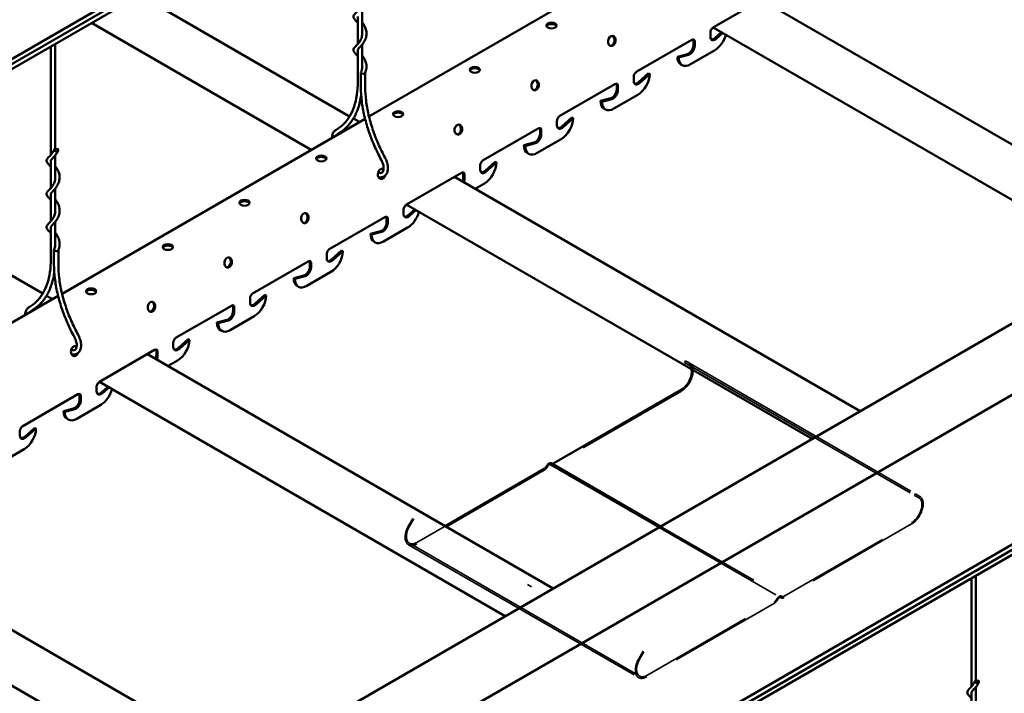
# Model space of a CAD drawing. Units: inches. Extents: x 1 to 60, y -150 to 21.
# Drawn here: x 15 to 17, y -117 to -116 of the extents above; entities that cross this region are included whole.
import ezdxf

# ---------------------------------------------------------------- set-up
doc = ezdxf.new("R2010")
doc.units = ezdxf.units.IN
doc.header["$LTSCALE"] = 2
doc.header["$MEASUREMENT"] = 0
doc.linetypes.add('DASHED', pattern=[0.2067, 0.1654, -0.0413])
doc.layers.add('Hidden (ANSI)', color=7, linetype='DASHED', lineweight=35)
doc.layers.add('Visible (ANSI)', color=7, linetype='Continuous', lineweight=50)

msp = doc.modelspace()

# ---------------------------------------------------------------- linework, layer by layer
at = {"layer": 'Hidden (ANSI)', "color": 1, "ltscale": 0.005386, "true_color": 0xff0000}
for p, q in [((16.330133, -116.590991), (16.331573, -116.588496)), ((16.711971, -116.811445), (16.713411, -116.808951))]:
    msp.add_line(p, q, dxfattribs=at)
at = {"layer": 'Hidden (ANSI)', "color": 1, "ltscale": 1.306241, "true_color": 0xff0000}
for p, q in [((16.331573, -116.588496), (16.713411, -116.808951)), ((16.330133, -116.590991), (16.711971, -116.811445)), ((16.107688, -116.760553), (16.489526, -116.981007)), ((15.872391, -116.893201), (16.254229, -117.113656)), ((15.873831, -116.890707), (16.255669, -117.111161))]:
    msp.add_line(p, q, dxfattribs=at)
at = {"layer": 'Hidden (ANSI)', "color": 1, "ltscale": 0.56988, "true_color": 0xff0000}
for p, q in [((16.325094, -116.638333), (16.113493, -116.760501)), ((16.097583, -116.769687), (15.885981, -116.891855)), ((16.49533, -116.978604), (16.706932, -116.856436)), ((16.706932, -116.858787), (16.49533, -116.980955)), ((16.267819, -117.109958), (16.47942, -116.98779)), ((16.47942, -116.990141), (16.267819, -117.112309))]:
    msp.add_line(p, q, dxfattribs=at)
at = {"layer": 'Hidden (ANSI)', "color": 1, "ltscale": 0.00285, "true_color": 0xff0000}
for p, q in [((16.103387, -116.763036), (16.102613, -116.764377)), ((16.490966, -116.978513), (16.49174, -116.97896)), ((16.483011, -116.983999), (16.483785, -116.982658)), ((16.485225, -116.98349), (16.484451, -116.984831)), ((16.4903, -116.981454), (16.489526, -116.981007))]:
    msp.add_line(p, q, dxfattribs=at)
at = {"layer": 'Hidden (ANSI)', "color": 1, "ltscale": 0.026989, "true_color": 0xff0000}
for p, q in [((16.719082, -116.81555), (16.711971, -116.811445)), ((16.713411, -116.808951), (16.720522, -116.813056)), ((15.872391, -116.861817), (15.879502, -116.8495)), ((15.880942, -116.850331), (15.873831, -116.862648)), ((16.254229, -117.082271), (16.26134, -117.069954)), ((16.26278, -117.070785), (16.255669, -117.083102))]:
    msp.add_line(p, q, dxfattribs=at)
at = {"layer": 'Hidden (ANSI)', "color": 1, "ltscale": 0.127337, "true_color": 0xff0000}
msp.add_line((15.885981, -116.889504), (15.933291, -116.862189), dxfattribs=at)
at = {"layer": 'Hidden (ANSI)', "color": 1, "ltscale": 0.539558, "true_color": 0xff0000}
msp.add_line((16.290621, -116.862844), (16.490966, -116.978513), dxfattribs=at)
at = {"layer": 'Hidden (ANSI)', "color": 1, "ltscale": 0.017449, "true_color": 0xff0000}
msp.add_line((16.069971, -116.959467), (16.076486, -116.963228), dxfattribs=at)
at = {"layer": 'Hidden (ANSI)', "color": 1, "ltscale": 0.121879, "true_color": 0xff0000}
for centre, major_axis, start_param, end_param in [((16.325094, -116.616141), (0.01359, 0.023539), 3.92699082, 6.28318531), ((16.706932, -116.836595), (0.01359, 0.023539), 3.92699082, 6.28318531), ((15.885981, -116.869663), (-0.01359, -0.023539), 4.71238898, 7.06858347), ((16.267819, -117.090117), (-0.01359, -0.023539), 4.71238898, 7.06858347)]:
    msp.add_ellipse(centre, major_axis=major_axis, ratio=0.57735027, start_param=start_param, end_param=end_param, dxfattribs=at)
at = {"layer": 'Hidden (ANSI)', "color": 1, "ltscale": 0.026691, "true_color": 0xff0000}
msp.add_ellipse((16.325094, -116.616141), major_axis=(0.01215, 0.021044), ratio=0.57735027, start_param=5.704338, end_param=6.28318531, dxfattribs=at)
at = {"layer": 'Hidden (ANSI)', "color": 1, "ltscale": 0.01495, "true_color": 0xff0000}
for centre, start_param, end_param in [((16.097583, -116.761472), 0.78539816, 1.57079633), ((16.113493, -116.752287), 0, 0.78539816), ((16.47942, -116.981927), 0.78539816, 1.57079633), ((16.49533, -116.972741), 0, 0.78539816)]:
    msp.add_ellipse(centre, major_axis=(-0.00503, -0.008713), ratio=0.57735027, start_param=start_param, end_param=end_param, dxfattribs=at)
at = {"layer": 'Hidden (ANSI)', "color": 1, "ltscale": 0.012767, "true_color": 0xff0000}
for centre in [(16.105538, -116.764277), (16.487375, -116.984731)]:
    msp.add_ellipse(centre, major_axis=(0.00215, 0.003724), ratio=0.57735027, start_param=0, end_param=1.57079633, dxfattribs=at)
at = {"layer": 'Hidden (ANSI)', "color": 1, "ltscale": 0.108954, "true_color": 0xff0000}
for centre, major_axis, start_param, end_param in [((16.706932, -116.836595), (0.01215, 0.021044), 3.92699082, 6.28318531), ((15.885981, -116.869663), (-0.01215, -0.021044), 4.71238898, 7.06858347), ((16.267819, -117.090117), (-0.01215, -0.021044), 4.71238898, 7.06858347)]:
    msp.add_ellipse(centre, major_axis=major_axis, ratio=0.57735027, start_param=start_param, end_param=end_param, dxfattribs=at)
at = {"layer": 'Hidden (ANSI)', "color": 1, "ltscale": 0.021384, "true_color": 0xff0000}
msp.add_ellipse((16.487375, -116.984731), major_axis=(0.00359, 0.006219), ratio=0.57735027, start_param=0, end_param=1.57079633, dxfattribs=at)
at = {"layer": 'Hidden (ANSI)', "color": 1, "ltscale": 0.010642, "true_color": 0xff0000}
for centre, major_axis, start_param, end_param in [((16.49533, -116.972741), (-0.00359, -0.006219), 0, 0.78539816), ((16.47942, -116.981927), (0.00359, 0.006219), 3.92699082, 4.71238898)]:
    msp.add_ellipse(centre, major_axis=major_axis, ratio=0.57735027, start_param=start_param, end_param=end_param, dxfattribs=at)
at = {"layer": 'Visible (ANSI)', "color": 8, "true_color": 0x808080}
for p, q in [((17.545702, -114.741235), (13.727326, -116.945776)), ((13.730489, -116.960808), (17.548865, -114.756267)), ((13.734962, -116.950185), (17.553339, -114.745644)), ((15.171327, -117.509068), (18.989704, -115.304528)), ((19.08069, -115.370264), (15.262313, -117.574805)), ((19.073053, -115.623051), (15.254676, -117.827592)), ((15.257839, -117.842624), (19.076216, -115.638083)), ((15.262313, -117.832001), (19.08069, -115.62746)), ((15.806703, -116.182927), (16.309329, -115.892736)), ((15.426413, -115.981665), (15.774632, -116.182709)), ((16.378106, -116.035043), (16.469365, -115.982355)), ((16.457603, -115.989146), (17.130757, -116.377791)), ((15.788194, -116.017012), (15.788194, -116.062642)), ((15.795394, -116.008472), (15.795394, -116.047118)), ((15.346623, -116.027732), (15.711066, -116.238143)), ((16.373142, -116.050769), (16.373142, -116.043641)), ((16.377822, -116.035217), (17.050967, -116.423858)), ((16.38113, -116.052676), (16.391738, -116.043252)), ((16.393774, -116.044427), (16.383166, -116.053851)), ((15.286278, -116.062573), (15.286278, -116.236835)), ((15.795394, -116.063585), (15.795394, -116.102232)), ((16.250827, -116.108528), (16.342086, -116.055839)), ((16.345014, -116.064658), (16.345014, -116.05753)), ((16.34705, -116.058705), (16.34705, -116.065833)), ((15.279078, -116.06673), (15.279078, -116.246353)), ((15.788194, -116.072129), (15.788194, -116.125507)), ((16.318285, -116.083764), (16.33499, -116.079314)), ((16.337026, -116.08049), (16.320321, -116.084939)), ((16.340177, -116.096403), (16.380015, -116.073402)), ((16.320321, -116.084939), (16.318285, -116.083764)), ((16.324101, -116.096618), (16.326137, -116.097794)), ((15.793349, -116.134659), (15.793349, -116.110112)), ((15.800549, -116.134659), (15.800549, -116.110367)), ((16.25385, -116.12616), (16.270555, -116.11132)), ((16.272592, -116.112496), (16.255887, -116.127336)), ((16.272592, -116.112496), (16.270555, -116.11132)), ((16.123548, -116.182013), (16.214807, -116.129324)), ((16.217734, -116.138142), (16.217734, -116.131014)), ((16.245863, -116.124254), (16.245863, -116.117126)), ((16.212898, -116.169888), (16.252736, -116.146887)), ((16.219771, -116.13219), (16.219771, -116.139318)), ((16.191006, -116.157248), (16.207711, -116.152799)), ((16.191006, -116.157248), (16.193042, -116.158424)), ((16.209747, -116.153975), (16.193042, -116.158424)), ((16.196821, -116.170103), (16.198858, -116.171278)), ((15.297586, -116.476866), (15.800212, -116.186675)), ((15.780868, -116.18631), (15.790856, -116.192077)), ((16.118584, -116.197738), (16.118584, -116.19061)), ((16.126571, -116.199645), (16.143276, -116.184805)), ((16.145313, -116.185981), (16.128608, -116.200821)), ((16.143276, -116.184805), (16.145313, -116.185981)), ((15.996269, -116.255497), (16.087528, -116.202809)), ((16.090455, -116.211627), (16.090455, -116.204499)), ((16.092492, -116.205675), (16.092492, -116.212803)), ((16.063727, -116.230733), (16.080431, -116.226284)), ((16.082468, -116.22746), (16.065763, -116.231909)), ((16.085619, -116.243372), (16.125457, -116.220372)), ((16.065763, -116.231909), (16.063727, -116.230733)), ((16.069542, -116.243587), (16.071579, -116.244763)), ((15.279078, -116.255843), (15.279078, -116.301467)), ((15.286278, -116.247298), (15.286278, -116.285943)), ((15.999292, -116.27313), (16.015997, -116.25829)), ((16.018033, -116.259466), (16.001328, -116.274305)), ((16.018033, -116.259466), (16.015997, -116.25829)), ((14.917296, -116.275604), (15.265515, -116.476648)), ((15.868989, -116.328982), (15.960249, -116.276294)), ((15.963176, -116.285112), (15.963176, -116.277984)), ((15.991305, -116.271223), (15.991305, -116.264095)), ((15.948486, -116.283084), (16.62164, -116.67173)), ((15.965212, -116.279159), (15.965212, -116.286287)), ((15.982661, -116.302815), (15.998178, -116.293856)), ((15.279078, -116.31095), (15.279078, -116.35658)), ((15.286278, -116.30241), (15.286278, -116.341057)), ((15.864025, -116.344708), (15.864025, -116.33758)), ((15.868705, -116.329156), (16.54185, -116.717797)), ((15.872013, -116.346614), (15.882621, -116.33719)), ((15.884657, -116.338366), (15.874049, -116.34779)), ((15.286278, -116.357524), (15.286278, -116.39617)), ((15.74171, -116.402467), (15.832969, -116.349778)), ((15.835897, -116.358596), (15.835897, -116.351468)), ((15.837933, -116.352644), (15.837933, -116.359772)), ((15.279078, -116.366068), (15.279078, -116.419445)), ((15.809168, -116.377702), (15.825873, -116.373253)), ((15.827909, -116.374429), (15.811205, -116.378878)), ((15.83106, -116.390342), (15.870899, -116.367341)), ((15.811205, -116.378878), (15.809168, -116.377702)), ((15.814984, -116.390557), (15.81702, -116.391733)), ((15.284232, -116.428597), (15.284232, -116.40405)), ((15.291432, -116.428597), (15.291432, -116.404306)), ((15.744734, -116.420099), (15.761438, -116.405259)), ((15.763475, -116.406435), (15.74677, -116.421275)), ((15.763475, -116.406435), (15.761438, -116.405259)), ((15.614431, -116.475951), (15.70569, -116.423263)), ((15.708618, -116.432081), (15.708618, -116.424953)), ((15.736746, -116.418192), (15.736746, -116.411064)), ((15.703781, -116.463826), (15.743619, -116.440826)), ((15.710654, -116.426129), (15.710654, -116.433257)), ((15.681889, -116.451187), (15.698594, -116.446738)), ((15.681889, -116.451187), (15.683925, -116.452363)), ((15.70063, -116.447914), (15.683925, -116.452363)), ((15.687704, -116.464041), (15.689741, -116.465217)), ((14.788469, -116.770805), (15.291095, -116.480614)), ((15.271751, -116.480249), (15.281739, -116.486015)), ((15.609467, -116.491677), (15.609467, -116.484549)), ((15.617454, -116.493584), (15.634159, -116.478744)), ((15.636196, -116.47992), (15.619491, -116.494759)), ((15.634159, -116.478744), (15.636196, -116.47992)), ((15.487152, -116.549436), (15.578411, -116.496748)), ((15.581338, -116.505566), (15.581338, -116.498438)), ((15.583375, -116.499614), (15.583375, -116.506742)), ((15.55461, -116.524672), (15.571315, -116.520223)), ((15.573351, -116.521398), (15.556646, -116.525848)), ((15.576502, -116.537311), (15.61634, -116.51431)), ((15.556646, -116.525848), (15.55461, -116.524672)), ((15.560425, -116.537526), (15.562462, -116.538702)), ((15.490175, -116.567068), (15.50688, -116.552229)), ((15.508916, -116.553404), (15.492212, -116.568244)), ((15.508916, -116.553404), (15.50688, -116.552229)), ((15.359872, -116.622921), (15.451132, -116.570232)), ((15.454059, -116.57905), (15.454059, -116.571922)), ((15.482188, -116.565162), (15.482188, -116.558034)), ((15.439369, -116.577023), (16.112523, -116.965669)), ((15.456096, -116.573098), (15.456096, -116.580226)), ((15.473544, -116.596754), (15.489061, -116.587795)), ((15.354909, -116.638647), (15.354909, -116.631519)), ((15.359588, -116.623095), (16.032733, -117.011735)), ((15.362896, -116.640553), (15.373504, -116.631129)), ((15.375541, -116.632305), (15.364932, -116.641729)), ((15.232593, -116.696406), (15.323852, -116.643717)), ((15.32678, -116.652535), (15.32678, -116.645407)), ((15.328816, -116.646583), (15.328816, -116.653711)), ((15.300051, -116.671641), (15.316756, -116.667192)), ((15.318793, -116.668368), (15.302088, -116.672817)), ((15.321943, -116.684281), (15.361782, -116.66128)), ((15.302088, -116.672817), (15.300051, -116.671641)), ((15.305867, -116.684496), (15.307903, -116.685671)), ((15.235617, -116.714038), (15.252322, -116.699198)), ((15.254358, -116.700374), (15.237653, -116.715214)), ((15.254358, -116.700374), (15.252322, -116.699198)), ((15.227629, -116.712131), (15.227629, -116.705003)), ((15.194664, -116.757765), (15.234502, -116.734765)), ((14.930252, -116.870962), (15.603406, -117.259607)), ((14.850471, -116.917033), (15.523616, -117.305674)), ((16.813628, -116.944389), (16.813628, -117.118652)), ((16.806428, -116.948546), (16.806428, -117.12817)), ((16.806428, -117.137659), (16.806428, -117.183283)), ((16.813628, -117.129114), (16.813628, -117.16776))]:
    msp.add_line(p, q, dxfattribs=at)
at = {"layer": 'Visible (ANSI)', "color": 1, "true_color": 0xff0000}
for p, q in [((16.113493, -116.75815), (16.325094, -116.635982)), ((15.933291, -116.862189), (16.097583, -116.767335)), ((16.101173, -116.763545), (16.101947, -116.762204)), ((16.109128, -116.758059), (16.290621, -116.862844))]:
    msp.add_line(p, q, dxfattribs=at)
at = {"layer": 'Visible (ANSI)', "color": 8, "true_color": 0x808080}
for centre, major_axis, ratio in [((16.109515, -116.032086), (0.00846, 0), 0.57735027), ((16.209589, -116.057695), (0.001432, 0.008338), 0.73606654), ((15.982236, -116.10557), (0.00846, 0), 0.57735027), ((16.082309, -116.131179), (0.001432, 0.008338), 0.73606654), ((15.854957, -116.179055), (0.00846, 0), 0.57735027), ((15.95503, -116.204664), (0.001432, 0.008338), 0.73606654), ((15.287832, -116.23871), (-0.0036, 0), 0.57735027), ((15.727678, -116.25254), (0.00846, 0), 0.57735027), ((15.600398, -116.326024), (0.00846, 0), 0.57735027), ((15.700472, -116.351633), (0.001432, 0.008338), 0.73606654), ((15.473119, -116.399509), (0.00846, 0), 0.57735027), ((15.573193, -116.425118), (0.001432, 0.008338), 0.73606654), ((15.34584, -116.472994), (0.00846, 0), 0.57735027), ((15.445913, -116.498603), (0.001432, 0.008338), 0.73606654), ((16.815183, -117.120526), (-0.0036, 0), 0.57735027)]:
    msp.add_ellipse(centre, major_axis=major_axis, ratio=ratio, dxfattribs=at)
for centre, major_axis, ratio, start_param, end_param in [((16.109515, -116.034437), (0.00846, 0), 0.57735027, 0.24310471, 2.89848794), ((16.207667, -116.057365), (-0.001432, -0.008338), 0.73606654, 0.15717923, 2.98441342), ((16.378106, -116.040775), (0.00351, 0.006079), 0.57735027, 0.78539816, 2.35619449), ((16.380015, -116.050475), (0.01404, 0.024318), 0.57735027, 3.92699082, 5.15856035), ((16.337059, -116.06925), (0.005625, 0.009743), 0.57735027, 3.66389663, 5.49778714), ((16.339095, -116.070426), (-0.005625, -0.009743), 0.57735027, 0.52230398, 2.35619449), ((16.342086, -116.061571), (0.00351, 0.006079), 0.57735027, 5.49778714, 7.06858347), ((16.34005, -116.060396), (0.00351, 0.006079), 0.57735027, 5.49778714, 5.98885911), ((16.381097, -116.046176), (-0.005625, -0.009743), 0.57735027, 5.49778714, 7.33167766), ((16.379061, -116.045), (-0.005625, -0.009743), 0.57735027, 0.18202281, 1.04849235), ((16.338141, -116.0723), (-0.01404, -0.024318), 0.57735027, 5.49778714, 6.28318531), ((16.340177, -116.073476), (-0.01404, -0.024318), 0.57735027, 5.49778714, 7.06858347), ((15.796949, -116.110112), (-0.0036, 0), 0.57735027, 6.03506856, 8.6393798), ((15.796949, -116.110112), (0.0036, 0), 0.57735027, 5.49778714, 6.03506856), ((15.982236, -116.107922), (0.00846, 0), 0.57735027, 0.24310471, 2.89848794), ((16.250827, -116.11426), (0.00351, 0.006079), 0.57735027, 0.78539816, 2.35619449), ((16.252736, -116.12396), (0.01404, 0.024318), 0.57735027, 3.92699082, 5.49778714), ((16.080388, -116.130849), (-0.001432, -0.008338), 0.73606654, 0.15717923, 2.98441342), ((16.214807, -116.135056), (0.00351, 0.006079), 0.57735027, 5.49778714, 7.06858347), ((16.212771, -116.13388), (0.00351, 0.006079), 0.57735027, 5.49778714, 5.98885911), ((16.253818, -116.119661), (-0.005625, -0.009743), 0.57735027, 5.49778714, 7.33167766), ((16.251782, -116.118485), (-0.005625, -0.009743), 0.57735027, 0.18202281, 1.04849235), ((16.209779, -116.142735), (0.005625, 0.009743), 0.57735027, 3.66389663, 5.49778714), ((16.211816, -116.143911), (-0.005625, -0.009743), 0.57735027, 0.52230398, 2.35619449), ((16.210861, -116.145785), (-0.01404, -0.024318), 0.57735027, 5.49778714, 6.28318531), ((16.212898, -116.14696), (-0.01404, -0.024318), 0.57735027, 5.49778714, 7.06858347), ((15.854957, -116.181406), (0.00846, 0), 0.57735027, 0.24310471, 2.89848794), ((15.953109, -116.204334), (-0.001432, -0.008338), 0.73606654, 0.15717923, 2.98441342), ((16.123548, -116.187744), (0.00351, 0.006079), 0.57735027, 0.78539816, 2.35619449), ((16.125457, -116.197444), (0.01404, 0.024318), 0.57735027, 3.92699082, 5.49778714), ((16.0825, -116.21622), (0.005625, 0.009743), 0.57735027, 3.66389663, 5.49778714), ((16.084537, -116.217396), (-0.005625, -0.009743), 0.57735027, 0.52230398, 2.35619449), ((16.087528, -116.208541), (0.00351, 0.006079), 0.57735027, 5.49778714, 7.06858347), ((16.085491, -116.207365), (0.00351, 0.006079), 0.57735027, 5.49778714, 5.98885911), ((16.126539, -116.193146), (-0.005625, -0.009743), 0.57735027, 5.49778714, 7.33167766), ((16.124502, -116.19197), (-0.005625, -0.009743), 0.57735027, 0.18202281, 1.04849235), ((16.083582, -116.219269), (-0.01404, -0.024318), 0.57735027, 5.49778714, 6.28318531), ((16.085619, -116.220445), (-0.01404, -0.024318), 0.57735027, 5.49778714, 7.06858347), ((15.727678, -116.254891), (0.00846, 0), 0.57735027, 0.24310471, 2.89848794), ((15.996269, -116.261229), (0.00351, 0.006079), 0.57735027, 0.78539816, 2.35619449), ((15.998178, -116.270929), (0.01404, 0.024318), 0.57735027, 3.92699082, 5.49778714), ((15.827751, -116.278149), (-0.001432, -0.008338), 0.73606654, 2.8359304, 7.61366741), ((15.82583, -116.277819), (0.001432, 0.008338), 0.73606654, 5.62252206, 6.12600607), ((15.960249, -116.282025), (0.00351, 0.006079), 0.57735027, 5.49778714, 7.06858347), ((15.958212, -116.28085), (0.00351, 0.006079), 0.57735027, 5.49778714, 5.98885911), ((15.99926, -116.26663), (-0.005625, -0.009743), 0.57735027, 5.49778714, 7.33167766), ((15.997223, -116.265455), (-0.005625, -0.009743), 0.57735027, 0.18202281, 1.04849235), ((15.82583, -116.277819), (-0.001432, -0.008338), 0.73606654, 0.15717923, 1.0275576), ((15.955221, -116.289704), (0.005625, 0.009743), 0.57735027, 4.92425539, 5.49778714), ((15.957257, -116.29088), (-0.005625, -0.009743), 0.57735027, 1.78266274, 2.35619449), ((15.600398, -116.328376), (0.00846, 0), 0.57735027, 0.24310471, 2.89848794), ((15.69855, -116.351303), (-0.001432, -0.008338), 0.73606654, 0.15717923, 2.98441342), ((15.868989, -116.334714), (0.00351, 0.006079), 0.57735027, 0.78539816, 2.35619449), ((15.870899, -116.344414), (0.01404, 0.024318), 0.57735027, 3.92699082, 5.15856035), ((15.827942, -116.363189), (0.005625, 0.009743), 0.57735027, 3.66389663, 5.49778714), ((15.829978, -116.364365), (-0.005625, -0.009743), 0.57735027, 0.52230398, 2.35619449), ((15.832969, -116.35551), (0.00351, 0.006079), 0.57735027, 5.49778714, 7.06858347), ((15.830933, -116.354334), (0.00351, 0.006079), 0.57735027, 5.49778714, 5.98885911), ((15.87198, -116.340115), (-0.005625, -0.009743), 0.57735027, 5.49778714, 7.33167766), ((15.869944, -116.338939), (-0.005625, -0.009743), 0.57735027, 0.18202281, 1.04849235), ((15.829024, -116.366239), (-0.01404, -0.024318), 0.57735027, 5.49778714, 6.28318531), ((15.83106, -116.367415), (-0.01404, -0.024318), 0.57735027, 5.49778714, 7.06858347), ((15.287832, -116.40405), (-0.0036, 0), 0.57735027, 6.03506856, 8.6393798), ((15.287832, -116.40405), (0.0036, 0), 0.57735027, 5.49778714, 6.03506856), ((15.473119, -116.40186), (0.00846, 0), 0.57735027, 0.24310471, 2.89848794), ((15.74171, -116.408199), (0.00351, 0.006079), 0.57735027, 0.78539816, 2.35619449), ((15.743619, -116.417899), (0.01404, 0.024318), 0.57735027, 3.92699082, 5.49778714), ((15.571271, -116.424788), (-0.001432, -0.008338), 0.73606654, 0.15717923, 2.98441342), ((15.70569, -116.428995), (0.00351, 0.006079), 0.57735027, 5.49778714, 7.06858347), ((15.703654, -116.427819), (0.00351, 0.006079), 0.57735027, 5.49778714, 5.98885911), ((15.744701, -116.4136), (-0.005625, -0.009743), 0.57735027, 5.49778714, 7.33167766), ((15.742665, -116.412424), (-0.005625, -0.009743), 0.57735027, 0.18202281, 1.04849235), ((15.700663, -116.436674), (0.005625, 0.009743), 0.57735027, 3.66389663, 5.49778714), ((15.702699, -116.43785), (-0.005625, -0.009743), 0.57735027, 0.52230398, 2.35619449), ((15.701744, -116.439723), (-0.01404, -0.024318), 0.57735027, 5.49778714, 6.28318531), ((15.703781, -116.440899), (-0.01404, -0.024318), 0.57735027, 5.49778714, 7.06858347), ((15.34584, -116.475345), (0.00846, 0), 0.57735027, 0.24310471, 2.89848794), ((15.443992, -116.498273), (-0.001432, -0.008338), 0.73606654, 0.15717923, 2.98441342), ((15.614431, -116.481683), (0.00351, 0.006079), 0.57735027, 0.78539816, 2.35619449), ((15.61634, -116.491383), (0.01404, 0.024318), 0.57735027, 3.92699082, 5.49778714), ((15.573383, -116.510159), (0.005625, 0.009743), 0.57735027, 3.66389663, 5.49778714), ((15.57542, -116.511334), (-0.005625, -0.009743), 0.57735027, 0.52230398, 2.35619449), ((15.578411, -116.502479), (0.00351, 0.006079), 0.57735027, 5.49778714, 7.06858347), ((15.576374, -116.501304), (0.00351, 0.006079), 0.57735027, 5.49778714, 5.98885911), ((15.617422, -116.487084), (-0.005625, -0.009743), 0.57735027, 5.49778714, 7.33167766), ((15.615385, -116.485909), (-0.005625, -0.009743), 0.57735027, 0.18202281, 1.04849235), ((15.574465, -116.513208), (-0.01404, -0.024318), 0.57735027, 5.49778714, 6.28318531), ((15.576502, -116.514384), (-0.01404, -0.024318), 0.57735027, 5.49778714, 7.06858347), ((15.487152, -116.555168), (0.00351, 0.006079), 0.57735027, 0.78539816, 2.35619449), ((15.489061, -116.564868), (0.01404, 0.024318), 0.57735027, 3.92699082, 5.49778714), ((15.318634, -116.572087), (-0.001432, -0.008338), 0.73606654, 2.8359304, 7.61366741), ((15.316713, -116.571757), (0.001432, 0.008338), 0.73606654, 5.62252206, 6.12600607), ((15.451132, -116.575964), (0.00351, 0.006079), 0.57735027, 5.49778714, 7.06858347), ((15.449095, -116.574788), (0.00351, 0.006079), 0.57735027, 5.49778714, 5.98885911), ((15.490143, -116.560569), (-0.005625, -0.009743), 0.57735027, 5.49778714, 7.33167766), ((15.488106, -116.559393), (-0.005625, -0.009743), 0.57735027, 0.18202281, 1.04849235), ((15.316713, -116.571757), (-0.001432, -0.008338), 0.73606654, 0.15717923, 1.0275576), ((15.446104, -116.583643), (0.005625, 0.009743), 0.57735027, 4.92425539, 5.49778714), ((15.448141, -116.584819), (-0.005625, -0.009743), 0.57735027, 1.78266274, 2.35619449), ((15.359872, -116.628653), (0.00351, 0.006079), 0.57735027, 0.78539816, 2.35619449), ((15.361782, -116.638353), (0.01404, 0.024318), 0.57735027, 3.92699082, 5.15856035), ((15.318825, -116.657128), (0.005625, 0.009743), 0.57735027, 3.66389663, 5.49778714), ((15.320861, -116.658304), (-0.005625, -0.009743), 0.57735027, 0.52230398, 2.35619449), ((15.323852, -116.649449), (0.00351, 0.006079), 0.57735027, 5.49778714, 7.06858347), ((15.321816, -116.648273), (0.00351, 0.006079), 0.57735027, 5.49778714, 5.98885911), ((15.362864, -116.634054), (-0.005625, -0.009743), 0.57735027, 5.49778714, 7.33167766), ((15.360827, -116.632878), (-0.005625, -0.009743), 0.57735027, 0.18202281, 1.04849235), ((15.319907, -116.660178), (-0.01404, -0.024318), 0.57735027, 5.49778714, 6.28318531), ((15.321943, -116.661353), (-0.01404, -0.024318), 0.57735027, 5.49778714, 7.06858347), ((15.232593, -116.702137), (0.00351, 0.006079), 0.57735027, 0.78539816, 2.35619449), ((15.234502, -116.711837), (0.01404, 0.024318), 0.57735027, 3.92699082, 5.49778714), ((15.235584, -116.707538), (-0.005625, -0.009743), 0.57735027, 5.49778714, 7.33167766), ((15.233548, -116.706363), (-0.005625, -0.009743), 0.57735027, 0.18202281, 1.04849235)]:
    msp.add_ellipse(centre, major_axis=major_axis, ratio=ratio, start_param=start_param, end_param=end_param, dxfattribs=at)
at = {"layer": 'Visible (ANSI)', "color": 1, "true_color": 0xff0000}
for centre, major_axis, start_param, end_param in [((16.325094, -116.616141), (0.01215, 0.021044), 3.92699082, 5.704338), ((16.097583, -116.761472), (0.00359, 0.006219), 3.92699082, 4.71238898), ((16.105538, -116.764277), (0.00359, 0.006219), 0, 1.57079633), ((16.113493, -116.752287), (-0.00359, -0.006219), 0, 0.78539816)]:
    msp.add_ellipse(centre, major_axis=major_axis, ratio=0.57735027, start_param=start_param, end_param=end_param, dxfattribs=at)
at = {"layer": 'Visible (ANSI)', "color": 8, "true_color": 0x808080}
for points, knots in [([(15.788194, -116.027624), (15.788013, -116.02741), (15.787832, -116.027201), (15.78625, -116.025399), (15.784891, -116.024038), (15.783062, -116.022031), (15.782442, -116.021306), (15.781371, -116.019684), (15.780945, -116.018728), (15.780868, -116.016702), (15.781258, -116.015687), (15.782335, -116.013971), (15.782991, -116.0132), (15.785236, -116.010733), (15.787157, -116.008851), (15.790652, -116.004497), (15.792264, -116.002083), (15.794396, -115.997253), (15.795081, -115.994866), (15.795439, -115.991647), (15.795484, -115.990833), (15.795484, -115.989366), (15.795454, -115.988711), (15.795394, -115.988058)], [3.06177635, 3.06177635, 3.06177635, 3.06177635, 3.08992168, 3.08992168, 3.30907551, 3.30907551, 3.4414681, 3.4414681, 3.59089371, 3.59089371, 3.74495472, 3.74495472, 3.88622046, 3.88622046, 4.17761226, 4.17761226, 4.4301459, 4.4301459, 4.63674874, 4.63674874, 4.70593153, 4.70593153, 4.76148022, 4.76148022, 4.76148022, 4.76148022]), ([(15.795394, -116.026678), (15.795435, -116.026728), (15.795476, -116.026778), (15.796752, -116.028363), (15.797974, -116.030089), (15.800172, -116.033965), (15.801133, -116.036186), (15.802434, -116.040879), (15.802751, -116.043413), (15.802591, -116.048448), (15.802095, -116.051009), (15.80043, -116.055811), (15.799243, -116.058112), (15.796591, -116.062174), (15.795102, -116.064003), (15.79242, -116.067003), (15.791182, -116.068261), (15.789457, -116.070138), (15.788881, -116.070844), (15.788247, -116.071881), (15.788134, -116.072238), (15.788106, -116.072607), (15.788104, -116.072648), (15.788104, -116.072814), (15.788118, -116.072938), (15.78816, -116.073127), (15.788176, -116.073185), (15.788194, -116.073244)], [3.90268366, 3.90268366, 3.90268366, 3.90268366, 3.90865008, 3.90865008, 4.09082836, 4.09082836, 4.29166356, 4.29166356, 4.50313999, 4.50313999, 4.71877776, 4.71877776, 4.93373061, 4.93373061, 5.14231789, 5.14231789, 5.33477584, 5.33477584, 5.4997988, 5.4997988, 5.65643678, 5.65643678, 5.67645748, 5.67645748, 5.73653124, 5.73653124, 5.76152073, 5.76152073, 5.76152073, 5.76152073]), ([(15.788194, -116.082737), (15.78802, -116.082531), (15.787845, -116.08233), (15.78627, -116.080534), (15.784911, -116.079172), (15.78308, -116.077165), (15.782459, -116.076441), (15.781382, -116.074819), (15.780951, -116.073863), (15.780864, -116.071827), (15.781255, -116.070805), (15.782335, -116.069085), (15.78299, -116.068316), (15.785232, -116.065849), (15.787155, -116.063968), (15.79065, -116.059614), (15.792263, -116.057199), (15.794395, -116.052369), (15.79508, -116.049982), (15.795439, -116.046762), (15.795484, -116.045947), (15.795484, -116.04448), (15.795454, -116.043825), (15.795394, -116.043172)], [0.8458806, 0.8458806, 0.8458806, 0.8458806, 0.87298166, 0.87298166, 1.09200488, 1.09200488, 1.22422552, 1.22422552, 1.37409027, 1.37409027, 1.52911568, 1.52911568, 1.67011121, 1.67011121, 1.96158433, 1.96158433, 2.21415363, 2.21415363, 2.42076322, 2.42076322, 2.49002257, 2.49002257, 2.54557128, 2.54557128, 2.54557128, 2.54557128]), ([(15.795394, -116.081792), (15.795704, -116.082173), (15.796012, -116.082564), (15.797568, -116.084615), (15.798767, -116.08646), (15.80083, -116.090551), (15.801673, -116.092865), (15.802676, -116.097684), (15.802813, -116.10025), (15.802277, -116.10545), (15.801527, -116.108142), (15.800439, -116.110622)], [6.293941586, 6.293941586, 6.293941586, 6.293941586, 6.339330124, 6.339330124, 6.526351739, 6.526351739, 6.730306779, 6.730306779, 6.943208089, 6.943208089, 7.173303396, 7.173303396, 7.173303396, 7.173303396]), ([(15.79346, -116.109601), (15.794421, -116.10741), (15.795102, -116.105003), (15.795443, -116.101801), (15.795484, -116.101023), (15.795484, -116.099593), (15.795454, -116.098938), (15.795394, -116.098285)], [0, 0, 0, 0, 0.208025506, 0.208025506, 0.274117848, 0.274117848, 0.32967672, 0.32967672, 0.32967672, 0.32967672]), ([(15.788194, -116.125507), (15.788194, -116.13311), (15.787671, -116.140391), (15.785605, -116.154119), (15.784062, -116.160566), (15.780017, -116.172461), (15.777516, -116.177909), (15.771641, -116.187687), (15.768268, -116.192016), (15.760743, -116.199483), (15.756591, -116.202622), (15.752087, -116.205146)], [0, 0, 0, 0, 0.158559802, 0.158559802, 0.317119603, 0.317119603, 0.475679405, 0.475679405, 0.634239207, 0.634239207, 0.792799008, 0.792799008, 0.792799008, 0.792799008]), ([(15.827173, -116.254878), (15.822878, -116.246979), (15.818931, -116.238913), (15.811818, -116.222618), (15.808653, -116.214389), (15.803172, -116.197944), (15.800857, -116.189727), (15.797129, -116.173481), (15.795716, -116.165452), (15.793826, -116.149748), (15.793349, -116.142074), (15.793349, -116.134659)], [2.400446127, 2.400446127, 2.400446127, 2.400446127, 2.548675432, 2.548675432, 2.696904738, 2.696904738, 2.845134043, 2.845134043, 2.993363348, 2.993363348, 3.141592654, 3.141592654, 3.141592654, 3.141592654]), ([(15.833498, -116.251438), (15.829301, -116.24372), (15.825445, -116.23584), (15.818501, -116.219931), (15.815413, -116.211902), (15.810073, -116.195878), (15.807821, -116.187882), (15.8042, -116.172106), (15.802832, -116.164325), (15.801007, -116.149155), (15.800549, -116.141766), (15.800549, -116.134659)], [2.400446127, 2.400446127, 2.400446127, 2.400446127, 2.548675432, 2.548675432, 2.696904738, 2.696904738, 2.845134043, 2.845134043, 2.993363348, 2.993363348, 3.141592654, 3.141592654, 3.141592654, 3.141592654]), ([(15.793831, -116.147836), (15.793807, -116.148), (15.793782, -116.148163), (15.792667, -116.155577), (15.791029, -116.16244), (15.786683, -116.175222), (15.783974, -116.181141), (15.777526, -116.191871), (15.773787, -116.196682), (15.765367, -116.205038), (15.760686, -116.208581), (15.755607, -116.211427)], [0.154988332, 0.154988332, 0.154988332, 0.154988332, 0.158559802, 0.158559802, 0.317119603, 0.317119603, 0.475679405, 0.475679405, 0.634239207, 0.634239207, 0.792799008, 0.792799008, 0.792799008, 0.792799008]), ([(15.752087, -116.205146), (15.750611, -116.205974), (15.74933, -116.207135), (15.747229, -116.210009), (15.746452, -116.211753), (15.745575, -116.21513), (15.745367, -116.216719), (15.745323, -116.218365)], [2.348793645, 2.348793645, 2.348793645, 2.348793645, 2.605900236, 2.605900236, 2.886419815, 2.886419815, 3.110712995, 3.110712995, 3.110712995, 3.110712995]), ([(15.279078, -116.266449), (15.278896, -116.266235), (15.278715, -116.266026), (15.277133, -116.264224), (15.275774, -116.262864), (15.273946, -116.260856), (15.273325, -116.260132), (15.272254, -116.258509), (15.271829, -116.257554), (15.271751, -116.255527), (15.272141, -116.254513), (15.273218, -116.252797), (15.273875, -116.252026), (15.276119, -116.249558), (15.278041, -116.247677), (15.281546, -116.24331), (15.283168, -116.240876), (15.284343, -116.238199)], [5.2776853, 5.2776853, 5.2776853, 5.2776853, 5.30583242, 5.30583242, 5.52498647, 5.52498647, 5.65737936, 5.65737936, 5.80680421, 5.80680421, 5.96086357, 5.96086357, 6.10212977, 6.10212977, 6.39352144, 6.39352144, 6.64767701, 6.64767701, 6.64767701, 6.64767701]), ([(15.291322, -116.23922), (15.290291, -116.24157), (15.288931, -116.243792), (15.286125, -116.247582), (15.284654, -116.249234), (15.282187, -116.251875), (15.281135, -116.252952), (15.279796, -116.254517), (15.27941, -116.25508), (15.279045, -116.255863), (15.278988, -116.256134), (15.278988, -116.256579), (15.279012, -116.25676), (15.279078, -116.256964)], [0, 0, 0, 0, 0.218049622, 0.218049622, 0.422731689, 0.422731689, 0.60740131, 0.60740131, 0.764888552, 0.764888552, 0.894298388, 0.894298388, 0.980337349, 0.980337349, 0.980337349, 0.980337349]), ([(15.823005, -116.283751), (15.825111, -116.284112), (15.827243, -116.28404), (15.830891, -116.282927), (15.832435, -116.282038), (15.834986, -116.279669), (15.835992, -116.278202), (15.837561, -116.2747), (15.838039, -116.272609), (15.838393, -116.267954), (15.838197, -116.265357), (15.837135, -116.260051), (15.836262, -116.257342), (15.834616, -116.253601), (15.83408, -116.252508), (15.833498, -116.251438)], [5.05028472, 5.05028472, 5.05028472, 5.05028472, 5.36486704, 5.36486704, 5.62915163, 5.62915163, 5.89327371, 5.89327371, 6.19934728, 6.19934728, 6.53884965, 6.53884965, 6.88085132, 6.88085132, 7.02433183, 7.02433183, 7.02433183, 7.02433183]), ([(15.824223, -116.276654), (15.825352, -116.276848), (15.826287, -116.276788), (15.828032, -116.27629), (15.82878, -116.275775), (15.830086, -116.273981), (15.830617, -116.272721), (15.831097, -116.26977), (15.831139, -116.268229), (15.830805, -116.26486), (15.830429, -116.263033), (15.829259, -116.259272), (15.828459, -116.257336), (15.827383, -116.255269), (15.827279, -116.255073), (15.827173, -116.254878)], [5.05028472, 5.05028472, 5.05028472, 5.05028472, 5.35422939, 5.35422939, 5.74903881, 5.74903881, 6.11314601, 6.11314601, 6.40390083, 6.40390083, 6.69573518, 6.69573518, 6.99303083, 6.99303083, 7.02433183, 7.02433183, 7.02433183, 7.02433183]), ([(15.286278, -116.265503), (15.28636, -116.265605), (15.286443, -116.265708), (15.287765, -116.267364), (15.288985, -116.269109), (15.291164, -116.273019), (15.292108, -116.275256), (15.293363, -116.279971), (15.293653, -116.282511), (15.293435, -116.287548), (15.292911, -116.290104), (15.291198, -116.294887), (15.289992, -116.297175), (15.28732, -116.301203), (15.28583, -116.303011), (15.283167, -116.305971), (15.281949, -116.307207), (15.280268, -116.309047), (15.279716, -116.309735), (15.279084, -116.310795), (15.278988, -116.311161), (15.278988, -116.311692), (15.279013, -116.311871), (15.279078, -116.312075)], [1.51166137, 1.51166137, 1.51166137, 1.51166137, 1.52383937, 1.52383937, 1.70678328, 1.70678328, 1.90814633, 1.90814633, 2.11987017, 2.11987017, 2.33556408, 2.33556408, 2.55040046, 2.55040046, 2.75860956, 2.75860956, 2.95023671, 2.95023671, 3.11428118, 3.11428118, 3.285406, 3.285406, 3.3711683, 3.3711683, 3.3711683, 3.3711683]), ([(15.279078, -116.321562), (15.278896, -116.321349), (15.278715, -116.321139), (15.277133, -116.319338), (15.275774, -116.317977), (15.273946, -116.31597), (15.273325, -116.315245), (15.272254, -116.313623), (15.271829, -116.312667), (15.271751, -116.31064), (15.272141, -116.309626), (15.273218, -116.30791), (15.273875, -116.307139), (15.276119, -116.304671), (15.278041, -116.30279), (15.281535, -116.298436), (15.283147, -116.296021), (15.285279, -116.291192), (15.285964, -116.288805), (15.286322, -116.285586), (15.286368, -116.284771), (15.286368, -116.283305), (15.286337, -116.28265), (15.286278, -116.281997)], [3.06177635, 3.06177635, 3.06177635, 3.06177635, 3.08992168, 3.08992168, 3.30907551, 3.30907551, 3.4414681, 3.4414681, 3.59089371, 3.59089371, 3.74495472, 3.74495472, 3.88622046, 3.88622046, 4.17761226, 4.17761226, 4.4301459, 4.4301459, 4.63674874, 4.63674874, 4.70593153, 4.70593153, 4.76148022, 4.76148022, 4.76148022, 4.76148022]), ([(15.286278, -116.320616), (15.286318, -116.320666), (15.286359, -116.320716), (15.287635, -116.322302), (15.288857, -116.324027), (15.291055, -116.327903), (15.292016, -116.330125), (15.293317, -116.334818), (15.293635, -116.337351), (15.293474, -116.342387), (15.292979, -116.344947), (15.291313, -116.34975), (15.290126, -116.352051), (15.287474, -116.356113), (15.285985, -116.357941), (15.283303, -116.360942), (15.282065, -116.3622), (15.28034, -116.364077), (15.279764, -116.364783), (15.27913, -116.36582), (15.279017, -116.366177), (15.278989, -116.366545), (15.278988, -116.366587), (15.278988, -116.366753), (15.279001, -116.366877), (15.279043, -116.367066), (15.279059, -116.367123), (15.279078, -116.367183)], [3.90268366, 3.90268366, 3.90268366, 3.90268366, 3.90865008, 3.90865008, 4.09082836, 4.09082836, 4.29166356, 4.29166356, 4.50313999, 4.50313999, 4.71877776, 4.71877776, 4.93373061, 4.93373061, 5.14231789, 5.14231789, 5.33477584, 5.33477584, 5.4997988, 5.4997988, 5.65643678, 5.65643678, 5.67645748, 5.67645748, 5.73653124, 5.73653124, 5.76152073, 5.76152073, 5.76152073, 5.76152073]), ([(15.279078, -116.376676), (15.278903, -116.37647), (15.278728, -116.376269), (15.277153, -116.374473), (15.275794, -116.373111), (15.273964, -116.371104), (15.273342, -116.37038), (15.272265, -116.368758), (15.271834, -116.367802), (15.271747, -116.365766), (15.272138, -116.364744), (15.273218, -116.363024), (15.273873, -116.362255), (15.276116, -116.359788), (15.278038, -116.357907), (15.281533, -116.353553), (15.283146, -116.351138), (15.285278, -116.346308), (15.285963, -116.343921), (15.286322, -116.340701), (15.286368, -116.339886), (15.286368, -116.338419), (15.286337, -116.337764), (15.286278, -116.33711)], [0.8458806, 0.8458806, 0.8458806, 0.8458806, 0.87298166, 0.87298166, 1.09200488, 1.09200488, 1.22422552, 1.22422552, 1.37409027, 1.37409027, 1.52911568, 1.52911568, 1.67011121, 1.67011121, 1.96158433, 1.96158433, 2.21415363, 2.21415363, 2.42076322, 2.42076322, 2.49002257, 2.49002257, 2.54557128, 2.54557128, 2.54557128, 2.54557128]), ([(15.286278, -116.375731), (15.286587, -116.376112), (15.286895, -116.376503), (15.288451, -116.378554), (15.289651, -116.380399), (15.291713, -116.384489), (15.292556, -116.386803), (15.293559, -116.391623), (15.293696, -116.394189), (15.29316, -116.399388), (15.29241, -116.402081), (15.291322, -116.404561)], [6.293941586, 6.293941586, 6.293941586, 6.293941586, 6.339330124, 6.339330124, 6.526351739, 6.526351739, 6.730306779, 6.730306779, 6.943208089, 6.943208089, 7.173303396, 7.173303396, 7.173303396, 7.173303396]), ([(15.284343, -116.40354), (15.285304, -116.401349), (15.285986, -116.398942), (15.286326, -116.39574), (15.286368, -116.394962), (15.286368, -116.393532), (15.286337, -116.392877), (15.286278, -116.392224)], [0, 0, 0, 0, 0.208025506, 0.208025506, 0.274117848, 0.274117848, 0.32967672, 0.32967672, 0.32967672, 0.32967672]), ([(15.279078, -116.419445), (15.279078, -116.427048), (15.278554, -116.43433), (15.276488, -116.448058), (15.274945, -116.454504), (15.2709, -116.4664), (15.268399, -116.471848), (15.262524, -116.481625), (15.259151, -116.485954), (15.251626, -116.493422), (15.247474, -116.496561), (15.24297, -116.499085)], [0, 0, 0, 0, 0.158559802, 0.158559802, 0.317119603, 0.317119603, 0.475679405, 0.475679405, 0.634239207, 0.634239207, 0.792799008, 0.792799008, 0.792799008, 0.792799008]), ([(15.284714, -116.441775), (15.28469, -116.441939), (15.284665, -116.442102), (15.28355, -116.449516), (15.281913, -116.456379), (15.277566, -116.469161), (15.274857, -116.47508), (15.268409, -116.48581), (15.26467, -116.490621), (15.25625, -116.498976), (15.251569, -116.50252), (15.24649, -116.505366)], [0.154988332, 0.154988332, 0.154988332, 0.154988332, 0.158559802, 0.158559802, 0.317119603, 0.317119603, 0.475679405, 0.475679405, 0.634239207, 0.634239207, 0.792799008, 0.792799008, 0.792799008, 0.792799008]), ([(15.318056, -116.548817), (15.313761, -116.540918), (15.309814, -116.532852), (15.302702, -116.516557), (15.299536, -116.508328), (15.294055, -116.491882), (15.29174, -116.483666), (15.288012, -116.46742), (15.286599, -116.459391), (15.284709, -116.443687), (15.284232, -116.436013), (15.284232, -116.428597)], [2.400446127, 2.400446127, 2.400446127, 2.400446127, 2.548675432, 2.548675432, 2.696904738, 2.696904738, 2.845134043, 2.845134043, 2.993363348, 2.993363348, 3.141592654, 3.141592654, 3.141592654, 3.141592654]), ([(15.324381, -116.545377), (15.320184, -116.537659), (15.316329, -116.529779), (15.309385, -116.513869), (15.306297, -116.505841), (15.300956, -116.489816), (15.298704, -116.481821), (15.295083, -116.466044), (15.293715, -116.458263), (15.29189, -116.443094), (15.291432, -116.435705), (15.291432, -116.428597)], [2.400446127, 2.400446127, 2.400446127, 2.400446127, 2.548675432, 2.548675432, 2.696904738, 2.696904738, 2.845134043, 2.845134043, 2.993363348, 2.993363348, 3.141592654, 3.141592654, 3.141592654, 3.141592654]), ([(15.24297, -116.499085), (15.241494, -116.499912), (15.240213, -116.501074), (15.238112, -116.503948), (15.237336, -116.505692), (15.236458, -116.509069), (15.236251, -116.510658), (15.236206, -116.512304)], [2.348793645, 2.348793645, 2.348793645, 2.348793645, 2.605900236, 2.605900236, 2.886419815, 2.886419815, 3.110712995, 3.110712995, 3.110712995, 3.110712995]), ([(15.313888, -116.577689), (15.315994, -116.578051), (15.318126, -116.577978), (15.321774, -116.576866), (15.323318, -116.575977), (15.325869, -116.573607), (15.326875, -116.572141), (15.328444, -116.568639), (15.328922, -116.566548), (15.329276, -116.561893), (15.32908, -116.559296), (15.328018, -116.55399), (15.327145, -116.551281), (15.325499, -116.547539), (15.324963, -116.546447), (15.324381, -116.545377)], [5.05028472, 5.05028472, 5.05028472, 5.05028472, 5.36486704, 5.36486704, 5.62915163, 5.62915163, 5.89327371, 5.89327371, 6.19934728, 6.19934728, 6.53884965, 6.53884965, 6.88085132, 6.88085132, 7.02433183, 7.02433183, 7.02433183, 7.02433183]), ([(15.315106, -116.570593), (15.316235, -116.570787), (15.31717, -116.570727), (15.318915, -116.570228), (15.319663, -116.569714), (15.320969, -116.567919), (15.3215, -116.56666), (15.32198, -116.563709), (15.322022, -116.562167), (15.321689, -116.558799), (15.321312, -116.556972), (15.320142, -116.55321), (15.319342, -116.551274), (15.318266, -116.549208), (15.318162, -116.549012), (15.318056, -116.548817)], [5.05028472, 5.05028472, 5.05028472, 5.05028472, 5.35422939, 5.35422939, 5.74903881, 5.74903881, 6.11314601, 6.11314601, 6.40390083, 6.40390083, 6.69573518, 6.69573518, 6.99303083, 6.99303083, 7.02433183, 7.02433183, 7.02433183, 7.02433183]), ([(16.806428, -117.148265), (16.806247, -117.148052), (16.806066, -117.147842), (16.804484, -117.146041), (16.803125, -117.14468), (16.801296, -117.142673), (16.800675, -117.141948), (16.799604, -117.140325), (16.799179, -117.13937), (16.799102, -117.137343), (16.799492, -117.136329), (16.800569, -117.134613), (16.801225, -117.133842), (16.803469, -117.131374), (16.805391, -117.129493), (16.808896, -117.125126), (16.810519, -117.122693), (16.811693, -117.120016)], [5.2776853, 5.2776853, 5.2776853, 5.2776853, 5.30583242, 5.30583242, 5.52498647, 5.52498647, 5.65737936, 5.65737936, 5.80680421, 5.80680421, 5.96086357, 5.96086357, 6.10212977, 6.10212977, 6.39352144, 6.39352144, 6.64767701, 6.64767701, 6.64767701, 6.64767701]), ([(16.818673, -117.121037), (16.817642, -117.123387), (16.816282, -117.125608), (16.813475, -117.129398), (16.812004, -117.13105), (16.809537, -117.133691), (16.808486, -117.134768), (16.807146, -117.136333), (16.806761, -117.136896), (16.806396, -117.137679), (16.806338, -117.13795), (16.806338, -117.138396), (16.806363, -117.138576), (16.806428, -117.138781)], [0, 0, 0, 0, 0.218049622, 0.218049622, 0.422731689, 0.422731689, 0.60740131, 0.60740131, 0.764888552, 0.764888552, 0.894298388, 0.894298388, 0.980337349, 0.980337349, 0.980337349, 0.980337349])]:
    msp.add_open_spline(points, degree=3, knots=knots, dxfattribs=at)
for points in [[(15.755607, -116.211427), (15.754848, -116.211852), (15.754193, -116.212507), (15.75364, -116.213563)], [(15.821805, -116.276196), (15.822616, -116.276364), (15.823422, -116.276517), (15.824223, -116.276654)], [(15.822604, -116.283681), (15.822738, -116.283704), (15.822872, -116.283728), (15.823005, -116.283751)], [(15.24649, -116.505366), (15.245731, -116.505791), (15.245076, -116.506446), (15.244523, -116.507502)], [(15.312689, -116.570135), (15.313499, -116.570303), (15.314305, -116.570456), (15.315106, -116.570593)], [(15.313487, -116.577619), (15.313621, -116.577643), (15.313755, -116.577666), (15.313888, -116.577689)]]:
    msp.add_open_spline(points, degree=3, dxfattribs=at)

doc.saveas('drawing.dxf')
